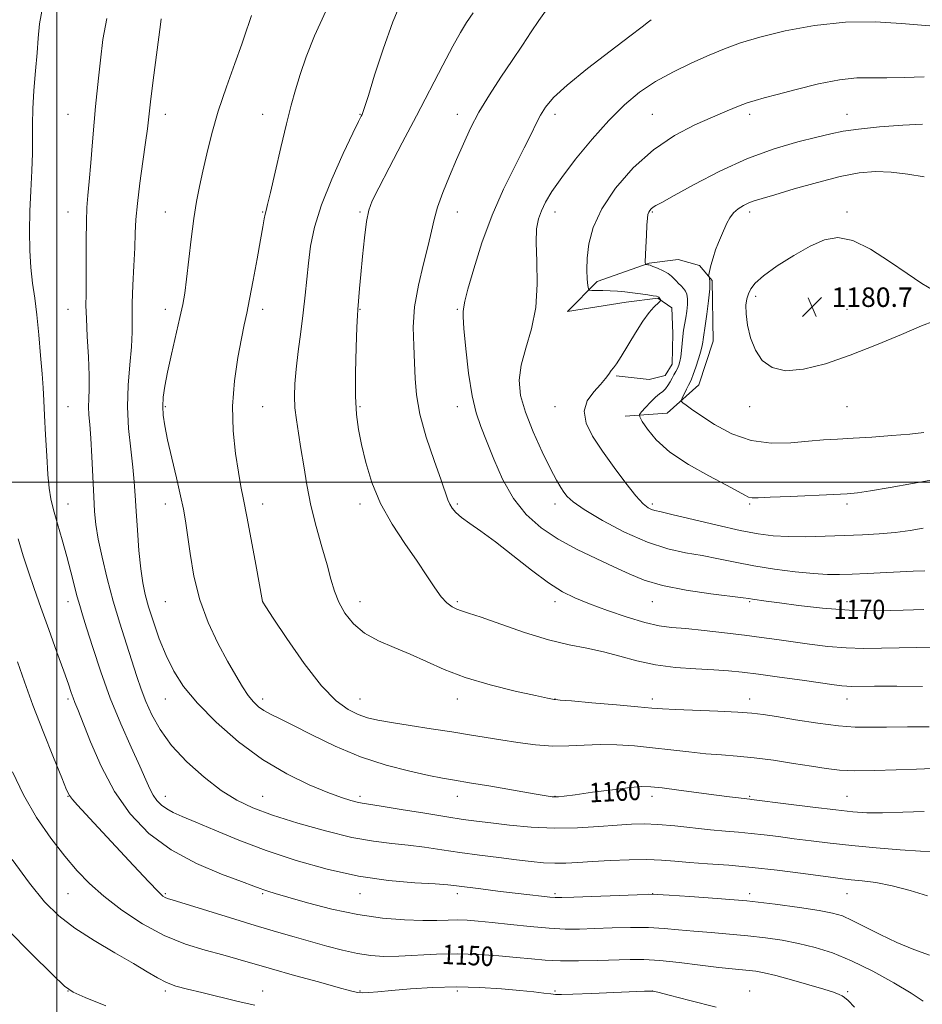
# Model space of a CAD drawing. Extents: x 2094800 to 2097700, y 312300 to 315200.
# Drawn here: x 2096985 to 2097355, y 313786 to 314190 of the extents above; entities that cross this region are included whole.
import ezdxf

# ---------------------------------------------------------------- set-up
doc = ezdxf.new("R2010")
doc.units = 0
doc.header["$MEASUREMENT"] = 0
for name, color, linetype, lineweight in [('32000', 7, 'Continuous', 0), ('DTM HARD BREAKLINE', 7, 'Continuous', 0), ('DTM SPOT ELEVATION', 2, 'Continuous', 13), ('INDEX CONTOUR', 41, 'Continuous', 13), ('INDEX CONTOUR LABEL', 244, 'Continuous', 0), ('INTERMEDIATE CONTOUR', 44, 'Continuous', 0), ('SPOT ELEVATION', 7, 'Continuous', 0)]:
    doc.layers.add(name, color=color, linetype=linetype, lineweight=lineweight)
doc.styles.add('Style-ITALICS', font='ITALICS.shx')

# ---------------------------------------------------------------- blocks, each defined once
blk = doc.blocks.new('SPOT')
at = {"layer": 'SPOT ELEVATION'}
for p, q in [((-3.91, -3.91), (3.82, 3.81)), ((-1.65, 3.77), (1.72, -3.93))]:
    blk.add_line(p, q, dxfattribs=at)

msp = doc.modelspace()

# ---------------------------------------------------------------- linework, layer by layer
at = {"layer": '32000', "flags": 128}
for points in [[(2097000, 315000), (2097000, 312500)], [(2095000, 314000), (2097500, 314000)]]:
    msp.add_lwpolyline(points, dxfattribs=at)
at = {"layer": 'DTM HARD BREAKLINE'}
msp.add_polyline3d([(2097233.35, 314027.03, 1175.43), (2097250.58, 314028.23, 1177.22), (2097263.61, 314039.87, 1179.03), (2097269.44, 314057.92, 1178.97), (2097269.12, 314082.81, 1178.08), (2097263.83, 314089, 1177.81), (2097255.13, 314091.38, 1177.22), (2097243.21, 314089.95, 1176.12), (2097221.9, 314082.39, 1174.56), (2097209.72, 314070.1, 1172.69), (2097233.78, 314073.82, 1173.28), (2097246.76, 314075.47, 1173.87), (2097252.48, 314071.61, 1174.48), (2097252.86, 314060.97, 1175.05), (2097252.59, 314048.43, 1175.16), (2097249.8, 314043.76, 1175.22), (2097243.2, 314042.09, 1175.03), (2097229.6, 314043.64, 1174.14)], dxfattribs=at)
at = {"layer": 'DTM SPOT ELEVATION'}
for p in [(2097004.49, 314150.95, 1155.03), (2097044.49, 314150.95, 1158.61), (2097084.49, 314150.95, 1161.31), (2097124.49, 314150.95, 1163.93), (2097164.49, 314150.95, 1167.44), (2097204.49, 314150.95, 1170.47), (2097244.49, 314150.95, 1173.11), (2097284.49, 314150.95, 1174.42), (2097324.49, 314150.95, 1175.34), (2097004.49, 314110.95, 1155.28), (2097044.49, 314110.95, 1159.21), (2097084.49, 314110.95, 1161.9), (2097124.49, 314110.95, 1165.8), (2097164.49, 314110.95, 1168.7), (2097204.49, 314110.95, 1172.6), (2097244.49, 314110.95, 1176.15), (2097284.49, 314110.95, 1178.42), (2097324.49, 314110.95, 1179.79), (2097286.89, 314076.23, 1180.39), (2097004.49, 314070.95, 1155.24), (2097044.49, 314070.95, 1159.49), (2097084.49, 314070.95, 1162.45), (2097124.49, 314070.95, 1166.08), (2097164.49, 314070.95, 1169.83), (2097324.49, 314070.95, 1180.86), (2097004.49, 314030.95, 1154.94), (2097044.49, 314030.95, 1160.2), (2097084.49, 314030.95, 1162.98), (2097124.49, 314030.95, 1166.21), (2097164.49, 314030.95, 1169.43), (2097204.49, 314030.95, 1173.42), (2097284.49, 314030.95, 1179.64), (2097324.49, 314030.95, 1179.16), (2097004.49, 313990.95, 1154.75), (2097044.49, 313990.95, 1159.43), (2097084.49, 313990.95, 1162.57), (2097124.49, 313990.95, 1165.58), (2097164.49, 313990.95, 1168.24), (2097204.49, 313990.95, 1171.49), (2097244.49, 313990.95, 1174.33), (2097284.49, 313990.95, 1175.78), (2097324.49, 313990.95, 1175.63), (2097004.49, 313950.95, 1153.4), (2097044.49, 313950.95, 1159.1), (2097084.49, 313950.95, 1162.01), (2097124.49, 313950.95, 1164.66), (2097164.49, 313950.95, 1166.25), (2097204.49, 313950.95, 1167.52), (2097244.49, 313950.95, 1169.23), (2097284.49, 313950.95, 1169.84), (2097324.49, 313950.95, 1170.61), (2097004.49, 313910.95, 1151.7), (2097044.49, 313910.95, 1157.21), (2097084.49, 313910.95, 1160.45), (2097124.49, 313910.95, 1162.81), (2097164.49, 313910.95, 1163.4), (2097204.49, 313910.95, 1164.03), (2097244.49, 313910.95, 1164.46), (2097284.49, 313910.95, 1164.6), (2097324.49, 313910.95, 1165.34), (2097004.49, 313870.95, 1149.94), (2097044.49, 313870.95, 1154.62), (2097084.49, 313870.95, 1156.87), (2097124.49, 313870.95, 1158.37), (2097164.49, 313870.95, 1159.34), (2097204.49, 313870.95, 1160.05), (2097244.31, 313870.95, 1159.5), (2097284.49, 313870.95, 1160.17), (2097324.49, 313870.95, 1160.9), (2097004.49, 313830.95, 1147.04), (2097044.49, 313830.95, 1150.2), (2097084.49, 313830.95, 1151.79), (2097124.49, 313830.95, 1153.29), (2097164.49, 313830.95, 1153.54), (2097204.49, 313830.95, 1154.26), (2097244.67, 313830.95, 1154.02), (2097284.49, 313830.95, 1154.36), (2097324.49, 313830.95, 1155.16), (2097004.49, 313790.95, 1143.97), (2097044.49, 313790.95, 1145.67), (2097084.49, 313790.95, 1146.73), (2097124.49, 313790.95, 1148.12), (2097164.49, 313790.95, 1147.61), (2097204.49, 313790.95, 1148.16), (2097244.49, 313790.95, 1147.99), (2097284.49, 313790.95, 1148.81), (2097324.67, 313790.77, 1150.21)]:
    msp.add_point(p, dxfattribs=at)
at = {"layer": 'INDEX CONTOUR'}
for points in [[(2097079.883, 314191.545, 1160), (2097078.882, 314188.727, 1160), (2097077.743, 314185.188, 1160), (2097075.912, 314179.812, 1160), (2097073.04, 314171.884, 1160), (2097069.6, 314162.296, 1160), (2097066.275, 314152.34, 1160), (2097063.601, 314143.106, 1160), (2097061.541, 314134.856, 1160), (2097059.912, 314127.648, 1160), (2097058.548, 314121.369, 1160), (2097057.352, 314115.213, 1160), (2097056.24, 314108.202, 1160), (2097055.154, 314099.766, 1160), (2097053.24, 314083.26, 1160), (2097052.482, 314077.607, 1160), (2097051.654, 314072.913, 1160), (2097050.495, 314067.572, 1160), (2097047.02, 314052.532, 1160), (2097045.385, 314045.128, 1160), (2097044.267, 314039.33, 1160), (2097043.659, 314034.857, 1160), (2097043.476, 314031.096, 1160), (2097043.662, 314027.412, 1160), (2097044.285, 314023.08, 1160), (2097045.447, 314017.357, 1160), (2097047.159, 314009.869, 1160), (2097049.085, 314001.727, 1160), (2097050.804, 313994.412, 1160), (2097052.008, 313988.892, 1160), (2097052.863, 313984.084, 1160), (2097053.654, 313978.392, 1160), (2097054.668, 313970.65, 1160), (2097056.227, 313961.422, 1160), (2097058.655, 313951.699, 1160), (2097062.118, 313942.365, 1160), (2097066.136, 313933.858, 1160), (2097070.07, 313926.506, 1160), (2097073.414, 313920.549, 1160), (2097076.192, 313915.887, 1160), (2097078.564, 313912.334, 1160), (2097080.696, 313909.693, 1160), (2097082.777, 313907.719, 1160), (2097085.006, 313906.156, 1160), (2097087.668, 313904.702, 1160), (2097091.399, 313902.87, 1160), (2097096.926, 313900.124, 1160), (2097104.72, 313896.158, 1160), (2097114.233, 313891.581, 1160), (2097124.664, 313887.232, 1160), (2097135.186, 313883.786, 1160), (2097144.867, 313881.271, 1160), (2097152.751, 313879.553, 1160), (2097158.377, 313878.451, 1160), (2097163.261, 313877.591, 1160), (2097169.419, 313876.553, 1160), (2097178.133, 313875.056, 1160), (2097195.945, 313871.976, 1160), (2097200.92, 313871.143, 1160), (2097203.379, 313870.792, 1160), (2097204.624, 313870.72, 1160), (2097205.91, 313870.779, 1160), (2097208.3, 313871.04, 1160), (2097212.807, 313871.628, 1160), (2097219.934, 313872.593, 1160), (2097228.135, 313873.682, 1160), (2097235.35, 313874.565, 1160), (2097240.191, 313874.978, 1160), (2097243.95, 313874.9, 1160), (2097248.587, 313874.374, 1160), (2097255.45, 313873.476, 1160), (2097270.816, 313871.438, 1160), (2097276.246, 313870.732, 1160), (2097279.834, 313870.282, 1160), (2097283.363, 313869.873, 1160), (2097284.533, 313869.759, 1160), (2097285.185, 313869.682, 1160), (2097300.397, 313867.746, 1160), (2097310.458, 313866.486, 1160), (2097319.83, 313865.35, 1160), (2097326.812, 313864.599, 1160), (2097332.579, 313864.236, 1160), (2097339.021, 313864.204, 1160), (2097347.363, 313864.428, 1160), (2097356.165, 313864.776, 1160)], [(2097244.089, 314189.887, 1170), (2097242.89, 314188.971, 1170), (2097240.316, 314186.981, 1170), (2097235.259, 314183.127, 1170), (2097227.182, 314177.013, 1170), (2097217.821, 314169.797, 1170), (2097209.482, 314163.03, 1170), (2097203.912, 314157.884, 1170), (2097200.627, 314154.012, 1170), (2097198.583, 314150.693, 1170), (2097196.83, 314147.218, 1170), (2097194.778, 314142.933, 1170), (2097191.93, 314137.202, 1170), (2097187.978, 314129.559, 1170), (2097183.355, 314120.224, 1170), (2097178.684, 314109.589, 1170), (2097174.521, 314098.248, 1170), (2097171.152, 314087.6, 1170), (2097168.797, 314079.245, 1170), (2097167.565, 314074.304, 1170), (2097167.118, 314071.984, 1170), (2097167.007, 314071.01, 1170), (2097166.891, 314070.094, 1170), (2097166.87, 314067.884, 1170), (2097167.153, 314063.012, 1170), (2097167.895, 314054.73, 1170), (2097169.035, 314044.763, 1170), (2097170.46, 314035.456, 1170), (2097172.097, 314028.486, 1170), (2097174.042, 314022.856, 1170), (2097176.431, 314016.905, 1170), (2097179.396, 314009.442, 1170), (2097183.035, 314001.171, 1170), (2097187.442, 313993.27, 1170), (2097192.696, 313986.656, 1170), (2097198.822, 313981.208, 1170), (2097205.829, 313976.546, 1170), (2097213.599, 313972.355, 1170), (2097221.491, 313968.573, 1170), (2097228.738, 313965.207, 1170), (2097234.929, 313962.253, 1170), (2097241.1, 313959.689, 1170), (2097248.648, 313957.485, 1170), (2097258.351, 313955.625, 1170), (2097268.526, 313954.142, 1170), (2097281.748, 313952.466, 1170), (2097284.126, 313952.134, 1170), (2097285.638, 313951.906, 1170), (2097291.228, 313951.129, 1170), (2097296.698, 313950.358, 1170), (2097304.552, 313949.27, 1170), (2097314.337, 313948.153, 1170), (2097325.385, 313947.373, 1170), (2097336.9, 313947.184, 1170), (2097347.569, 313947.4, 1170), (2097355.948, 313947.725, 1170)], [(2097359.856, 314078.749, 1180), (2097355.156, 314081.504, 1180), (2097349.221, 314085.584, 1180), (2097341.94, 314090.636, 1180), (2097334.123, 314095.585, 1180), (2097326.813, 314099.175, 1180), (2097320.719, 314100.433, 1180), (2097315.222, 314099.524, 1180), (2097309.371, 314096.899, 1180), (2097302.583, 314093.065, 1180), (2097295.753, 314088.755, 1180), (2097290.147, 314084.759, 1180), (2097286.683, 314081.671, 1180), (2097284.906, 314079.304, 1180), (2097284.012, 314077.278, 1180)], [(2097284.012, 314077.278, 1180), (2097283.361, 314075.199, 1180), (2097282.963, 314072.634, 1180), (2097282.987, 314069.138, 1180), (2097283.586, 314064.471, 1180), (2097284.844, 314059.204, 1180), (2097286.826, 314054.115, 1180), (2097289.652, 314049.908, 1180), (2097293.653, 314047, 1180), (2097299.218, 314045.735, 1180), (2097306.605, 314046.34, 1180), (2097315.572, 314048.567, 1180), (2097325.748, 314052.051, 1180), (2097336.583, 314056.344, 1180), (2097346.811, 314060.67, 1180), (2097354.986, 314064.171, 1180), (2097360.114, 314066.035, 1180)], [(2096983.766, 313926.148, 1150), (2096986.628, 313917.973, 1150), (2096990.136, 313908.419, 1150), (2096994.341, 313897.551, 1150), (2096998.568, 313886.939, 1150), (2097001.964, 313878.526, 1150), (2097003.963, 313873.651, 1150), (2097005.144, 313871.246, 1150), (2097006.37, 313869.639, 1150), (2097008.434, 313867.352, 1150), (2097016.974, 313858.129, 1150), (2097031.397, 313842.506, 1150), (2097037.674, 313835.784, 1150), (2097041.531, 313831.801, 1150), (2097043.476, 313830.012, 1150), (2097044.452, 313829.388, 1150), (2097045.466, 313828.995, 1150), (2097047.773, 313828.274, 1150), (2097052.694, 313826.76, 1150), (2097071.246, 313820.999, 1150), (2097081.459, 313817.881, 1150), (2097090.101, 313815.33, 1150), (2097097.433, 313813.238, 1150), (2097110.837, 313809.462, 1150), (2097117.339, 313807.734, 1150), (2097123.387, 313806.374, 1150), (2097128.864, 313805.55, 1150), (2097134.304, 313805.225, 1150), (2097140.406, 313805.311, 1150), (2097155.867, 313806.109, 1150), (2097164.522, 313806.29, 1150), (2097173.195, 313806.031, 1150), (2097181.414, 313805.456, 1150), (2097188.703, 313804.768, 1150), (2097194.829, 313804.148, 1150), (2097200.518, 313803.676, 1150), (2097206.739, 313803.411, 1150), (2097214.127, 313803.384, 1150), (2097221.985, 313803.523, 1150), (2097235.366, 313803.902, 1150), (2097241.054, 313803.879, 1150), (2097247.544, 313803.499, 1150), (2097255.584, 313802.674, 1150), (2097264.15, 313801.636, 1150), (2097271.77, 313800.693, 1150), (2097277.343, 313800.076, 1150), (2097284.223, 313799.44, 1150), (2097287.028, 313799.1, 1150), (2097290.424, 313798.479, 1150), (2097295.18, 313797.351, 1150), (2097301.679, 313795.608, 1150), (2097308.768, 313793.594, 1150), (2097314.904, 313791.769, 1150), (2097318.927, 313790.481, 1150), (2097321.197, 313789.635, 1150), (2097322.456, 313789.027, 1150), (2097323.443, 313788.371, 1150), (2097324.898, 313787.059, 1150), (2097327.559, 313784.405, 1150)]]:
    msp.add_polyline3d(points, dxfattribs=at)
at = {"layer": 'INTERMEDIATE CONTOUR'}
for points in [[(2097142.158, 314199.179, 1164), (2097137.913, 314188.999, 1164), (2097133.913, 314177.808, 1164), (2097130.466, 314167.111, 1164), (2097127.885, 314158.702, 1164), (2097126.365, 314153.851, 1164), (2097125.632, 314151.726, 1164), (2097125.293, 314150.972, 1164), (2097124.914, 314150.229, 1164), (2097123.884, 314148.125, 1164), (2097121.546, 314143.285, 1164), (2097117.559, 314134.896, 1164), (2097112.835, 314124.396, 1164), (2097108.6, 314113.785, 1164), (2097105.79, 314104.644, 1164), (2097104.182, 314096.874, 1164), (2097103.265, 314089.955, 1164), (2097102.585, 314083.384, 1164), (2097101.933, 314076.726, 1164), (2097101.155, 314069.561, 1164), (2097100.162, 314061.677, 1164), (2097099.109, 314053.682, 1164), (2097098.216, 314046.391, 1164), (2097097.664, 314040.384, 1164), (2097097.496, 314035.297, 1164), (2097097.72, 314030.528, 1164), (2097098.321, 314025.541, 1164), (2097099.197, 314020.047, 1164), (2097100.224, 314013.822, 1164), (2097101.33, 314006.711, 1164), (2097102.641, 313998.848, 1164), (2097104.336, 313990.44, 1164), (2097106.496, 313981.767, 1164), (2097108.82, 313973.413, 1164), (2097110.909, 313966.038, 1164), (2097112.512, 313960.089, 1164), (2097113.963, 313955.171, 1164), (2097115.743, 313950.677, 1164), (2097118.276, 313946.159, 1164), (2097121.757, 313941.801, 1164), (2097126.322, 313937.944, 1164), (2097132.005, 313934.803, 1164), (2097138.432, 313932.077, 1164), (2097145.125, 313929.34, 1164), (2097151.815, 313926.274, 1164), (2097159.07, 313922.998, 1164), (2097167.665, 313919.739, 1164), (2097177.906, 313916.723, 1164), (2097188.217, 313914.172, 1164), (2097196.553, 313912.303, 1164), (2097201.423, 313911.253, 1164), (2097203.551, 313910.816, 1164), (2097204.216, 313910.705, 1164), (2097204.74, 313910.656, 1164), (2097206.604, 313910.503, 1164), (2097211.33, 313910.105, 1164), (2097219.723, 313909.383, 1164), (2097229.728, 313908.509, 1164), (2097238.571, 313907.718, 1164), (2097244.354, 313907.185, 1164), (2097248.676, 313906.845, 1164), (2097254.013, 313906.569, 1164), (2097271.337, 313905.908, 1164), (2097279.619, 313905.542, 1164), (2097285.376, 313905.151, 1164), (2097289.969, 313904.597, 1164), (2097295.481, 313903.711, 1164), (2097303.353, 313902.417, 1164), (2097312.45, 313901.019, 1164), (2097320.996, 313899.914, 1164), (2097327.771, 313899.39, 1164), (2097333.793, 313899.303, 1164), (2097340.635, 313899.397, 1164), (2097349.268, 313899.464, 1164), (2097358.235, 313899.483, 1164)], [(2096994.265, 314195.606, 1154), (2096992.855, 314188.209, 1154), (2096992.252, 314182.295, 1154), (2096991.868, 314176.239, 1154), (2096991.259, 314168.876, 1154), (2096990.562, 314160.855, 1154), (2096990.061, 314153.286, 1154), (2096989.945, 314146.927, 1154), (2096990.027, 314141.157, 1154), (2096990.028, 314135.004, 1154), (2096989.747, 314127.747, 1154), (2096989.312, 314119.654, 1154), (2096988.929, 314111.238, 1154), (2096988.773, 314102.971, 1154), (2096988.893, 314095.155, 1154), (2096989.302, 314088.048, 1154), (2096989.994, 314081.725, 1154), (2096990.859, 314075.527, 1154), (2096991.768, 314068.613, 1154), (2096992.605, 314060.487, 1154), (2096993.321, 314052.038, 1154), (2096993.886, 314044.503, 1154), (2096994.29, 314038.659, 1154), (2096994.606, 314033.45, 1154), (2096994.933, 314027.364, 1154), (2096995.341, 314019.418, 1154), (2096995.813, 314010.755, 1154), (2096996.305, 314003.051, 1154), (2096996.816, 313997.468, 1154), (2096997.514, 313993.119, 1154), (2096998.606, 313988.605, 1154), (2097000.217, 313982.875, 1154), (2097002.134, 313976.268, 1154), (2097004.061, 313969.469, 1154), (2097005.753, 313963.092, 1154), (2097008.347, 313952.863, 1154), (2097009.343, 313949.248, 1154), (2097010.49, 313945.468, 1154), (2097012.174, 313940.084, 1154), (2097014.693, 313932.078, 1154), (2097017.99, 313922.123, 1154), (2097021.922, 313911.316, 1154), (2097026.27, 313900.698, 1154), (2097030.514, 313891.095, 1154), (2097034.061, 313883.279, 1154), (2097036.501, 313877.766, 1154), (2097038.158, 313874.065, 1154), (2097039.542, 313871.43, 1154), (2097041.083, 313869.237, 1154), (2097042.908, 313867.349, 1154), (2097045.067, 313865.749, 1154), (2097047.721, 313864.344, 1154), (2097051.463, 313862.725, 1154), (2097056.999, 313860.406, 1154), (2097064.829, 313857.06, 1154), (2097074.649, 313852.997, 1154), (2097085.951, 313848.689, 1154), (2097098.233, 313844.576, 1154), (2097111.023, 313840.985, 1154), (2097123.855, 313838.212, 1154), (2097136.165, 313836.449, 1154), (2097146.994, 313835.472, 1154), (2097155.284, 313834.95, 1154), (2097160.485, 313834.588, 1154), (2097164.094, 313834.217, 1154), (2097174.014, 313832.949, 1154), (2097181.113, 313832.064, 1154), (2097188.194, 313831.195, 1154), (2097194.233, 313830.465, 1154), (2097198.975, 313829.909, 1154), (2097202.359, 313829.537, 1154), (2097204.639, 313829.356, 1154), (2097207.337, 313829.36, 1154), (2097212.292, 313829.538, 1154), (2097238.275, 313830.56, 1154), (2097243.07, 313830.719, 1154), (2097246.486, 313830.674, 1154), (2097251.408, 313830.393, 1154), (2097259.953, 313829.849, 1154), (2097271.167, 313829.042, 1154), (2097283.328, 313827.977, 1154), (2097294.887, 313826.688, 1154), (2097304.991, 313825.328, 1154), (2097312.959, 313824.077, 1154), (2097318.459, 313823.013, 1154), (2097322.546, 313821.806, 1154), (2097326.623, 313820.024, 1154), (2097338.003, 313814.215, 1154), (2097344.867, 313810.98, 1154), (2097351.93, 313808.098, 1154), (2097358.354, 313805.766, 1154)], [(2097110.486, 314193.384, 1162), (2097105.817, 314183.272, 1162), (2097102.411, 314174.642, 1162), (2097099.908, 314167.352, 1162), (2097097.951, 314161.074, 1162), (2097096.189, 314154.727, 1162), (2097094.275, 314147.046, 1162), (2097091.995, 314137.339, 1162), (2097089.664, 314127.233, 1162), (2097087.73, 314118.93, 1162), (2097086.521, 314114.012, 1162), (2097085.874, 314111.568, 1162), (2097085.502, 314110.066, 1162), (2097085.139, 314108.107, 1162), (2097084.582, 314104.812, 1162), (2097083.647, 314099.435, 1162), (2097082.239, 314091.664, 1162), (2097080.61, 314082.923, 1162), (2097079.103, 314075.071, 1162), (2097077.949, 314069.356, 1162), (2097076.949, 314064.584, 1162), (2097075.793, 314058.95, 1162), (2097074.315, 314051.108, 1162), (2097072.92, 314041.549, 1162), (2097072.153, 314031.22, 1162), (2097072.392, 314021.032, 1162), (2097073.337, 314011.732, 1162), (2097074.516, 314004.03, 1162), (2097075.581, 313998.202, 1162), (2097076.664, 313992.792, 1162), (2097078.02, 313985.913, 1162), (2097079.788, 313976.421, 1162), (2097081.646, 313966.16, 1162), (2097084.373, 313950.933, 1162), (2097084.566, 313950.616, 1162), (2097085.735, 313948.828, 1162), (2097088.846, 313944.112, 1162), (2097094.46, 313935.696, 1162), (2097101.546, 313925.556, 1162), (2097108.671, 313916.358, 1162), (2097114.691, 313910.152, 1162), (2097119.619, 313906.545, 1162), (2097123.758, 313904.529, 1162), (2097127.517, 313903.217, 1162), (2097131.741, 313902.206, 1162), (2097137.381, 313901.21, 1162), (2097145.015, 313900.018, 1162), (2097153.712, 313898.703, 1162), (2097162.166, 313897.412, 1162), (2097169.414, 313896.253, 1162), (2097182.301, 313894.107, 1162), (2097189.258, 313893.005, 1162), (2097196.501, 313892.076, 1162), (2097203.583, 313891.575, 1162), (2097210.196, 313891.651, 1162), (2097216.561, 313892.021, 1162), (2097223.038, 313892.293, 1162), (2097229.904, 313892.163, 1162), (2097237.119, 313891.664, 1162), (2097244.561, 313890.914, 1162), (2097252.087, 313890.036, 1162), (2097259.463, 313889.165, 1162), (2097266.433, 313888.439, 1162), (2097272.888, 313887.934, 1162), (2097279.311, 313887.467, 1162), (2097286.331, 313886.792, 1162), (2097294.305, 313885.744, 1162), (2097302.496, 313884.491, 1162), (2097309.895, 313883.284, 1162), (2097315.881, 313882.334, 1162), (2097321.384, 313881.712, 1162), (2097327.722, 313881.451, 1162), (2097335.77, 313881.548, 1162), (2097344.625, 313881.849, 1162), (2097352.939, 313882.164, 1162), (2097359.606, 313882.345, 1162)], [(2097170.875, 314192.638, 1166), (2097168.198, 314188.693, 1166), (2097165.676, 314184.596, 1166), (2097162.603, 314179.069, 1166), (2097158.447, 314171.182, 1166), (2097147.696, 314150.459, 1166), (2097141.831, 314139.284, 1166), (2097136.41, 314129.011, 1166), (2097132.133, 314120.869, 1166), (2097129.477, 314115.549, 1166), (2097128.026, 314111.593, 1166), (2097127.142, 314107.001, 1166), (2097126.309, 314100.362, 1166), (2097125.498, 314092.603, 1166), (2097124.803, 314085.236, 1166), (2097124.293, 314079.48, 1166), (2097123.586, 314070.885, 1166), (2097123.442, 314068.453, 1166), (2097123.221, 314063.595, 1166), (2097122.891, 314055.213, 1166), (2097122.609, 314044.971, 1166), (2097122.584, 314035.222, 1166), (2097122.985, 314027.689, 1166), (2097123.832, 314021.561, 1166), (2097125.109, 314015.394, 1166), (2097126.856, 314008.079, 1166), (2097129.338, 313999.835, 1166), (2097132.88, 313991.215, 1166), (2097137.611, 313982.733, 1166), (2097142.889, 313974.745, 1166), (2097147.877, 313967.567, 1166), (2097151.929, 313961.472, 1166), (2097155.144, 313956.552, 1166), (2097157.81, 313952.853, 1166), (2097160.17, 313950.36, 1166), (2097162.291, 313948.805, 1166), (2097164.193, 313947.86, 1166), (2097166.095, 313947.16, 1166), (2097169.012, 313946.204, 1166), (2097174.16, 313944.459, 1166), (2097182.26, 313941.616, 1166), (2097192.078, 313938.278, 1166), (2097201.886, 313935.274, 1166), (2097210.343, 313933.2, 1166), (2097217.653, 313931.726, 1166), (2097224.403, 313930.286, 1166), (2097231.13, 313928.479, 1166), (2097238.165, 313926.556, 1166), (2097245.786, 313924.93, 1166), (2097254.078, 313923.903, 1166), (2097262.361, 313923.328, 1166), (2097269.76, 313922.947, 1166), (2097275.782, 313922.526, 1166), (2097281.449, 313921.934, 1166), (2097288.163, 313921.068, 1166), (2097296.782, 313919.886, 1166), (2097305.986, 313918.598, 1166), (2097319.179, 313916.733, 1166), (2097322.329, 313916.324, 1166), (2097324.387, 313916.142, 1166), (2097326.429, 313916.091, 1166), (2097335.678, 313916.138, 1166), (2097344.899, 313916.136, 1166), (2097355.395, 313916.092, 1166)], [(2097200.574, 314193.379, 1168), (2097197.833, 314189.526, 1168), (2097194.776, 314184.931, 1168), (2097191.157, 314179.457, 1168), (2097186.975, 314173.172, 1168), (2097182.311, 314166.211, 1168), (2097177.587, 314158.961, 1168), (2097173.307, 314151.876, 1168), (2097169.827, 314145.271, 1168), (2097166.895, 314138.913, 1168), (2097164.113, 314132.431, 1168), (2097161.213, 314125.617, 1168), (2097158.465, 314118.9, 1168), (2097156.272, 314112.873, 1168), (2097154.869, 314107.842, 1168), (2097153.815, 314102.977, 1168), (2097152.503, 314097.159, 1168), (2097150.543, 314089.612, 1168), (2097148.423, 314080.921, 1168), (2097146.85, 314072.015, 1168), (2097146.323, 314063.66, 1168), (2097146.515, 314055.995, 1168), (2097146.893, 314049, 1168), (2097147.116, 314042.51, 1168), (2097147.614, 314035.779, 1168), (2097149.013, 314027.917, 1168), (2097151.675, 314018.483, 1168), (2097154.912, 314008.832, 1168), (2097157.775, 314000.769, 1168), (2097160.557, 313992.71, 1168), (2097161.296, 313990.934, 1168), (2097162.267, 313989.315, 1168), (2097163.783, 313987.551, 1168), (2097166.111, 313985.512, 1168), (2097169.497, 313983.025, 1168), (2097174.097, 313979.772, 1168), (2097180.046, 313975.396, 1168), (2097187.275, 313969.787, 1168), (2097194.921, 313963.82, 1168), (2097201.917, 313958.619, 1168), (2097207.579, 313954.98, 1168), (2097212.746, 313952.396, 1168), (2097218.642, 313950.037, 1168), (2097226.063, 313947.303, 1168), (2097234.112, 313944.534, 1168), (2097241.466, 313942.303, 1168), (2097247.252, 313941.006, 1168), (2097252.388, 313940.336, 1168), (2097258.241, 313939.806, 1168), (2097265.753, 313939.037, 1168), (2097274.172, 313938.08, 1168), (2097282.32, 313937.089, 1168), (2097289.344, 313936.182, 1168), (2097295.673, 313935.315, 1168), (2097309.072, 313933.414, 1168), (2097316.53, 313932.502, 1168), (2097324.075, 313931.876, 1168), (2097331.424, 313931.673, 1168), (2097338.627, 313931.758, 1168), (2097345.813, 313931.931, 1168), (2097353.032, 313932.019, 1168), (2097360.013, 313931.964, 1168)], [(2097020.514, 314190.375, 1156), (2097018.919, 314181.698, 1156), (2097017.853, 314173.322, 1156), (2097017.096, 314165.934, 1156), (2097015.852, 314154.269, 1156), (2097015.236, 314147.804, 1156), (2097014.576, 314139.708, 1156), (2097013.908, 314131.054, 1156), (2097013.283, 314123.382, 1156), (2097012.752, 314117.691, 1156), (2097012.345, 314112.803, 1156), (2097012.093, 314107.001, 1156), (2097012.004, 314099.151, 1156), (2097012.008, 314082.722, 1156), (2097011.955, 314077.132, 1156), (2097011.938, 314072.518, 1156), (2097012.088, 314067.113, 1156), (2097012.476, 314059.718, 1156), (2097012.934, 314051.409, 1156), (2097013.238, 314043.829, 1156), (2097013.237, 314038.217, 1156), (2097013.079, 314034.182, 1156), (2097012.991, 314030.929, 1156), (2097013.141, 314027.666, 1156), (2097013.482, 314023.611, 1156), (2097013.91, 314017.988, 1156), (2097014.337, 314010.396, 1156), (2097015.102, 313994.127, 1156), (2097015.459, 313987.955, 1156), (2097016.005, 313982.565, 1156), (2097016.974, 313976.62, 1156), (2097018.542, 313969.121, 1156), (2097020.635, 313960.407, 1156), (2097023.119, 313951.152, 1156), (2097025.834, 313942.001, 1156), (2097028.53, 313933.48, 1156), (2097032.87, 313920.103, 1156), (2097034.608, 313914.979, 1156), (2097036.517, 313909.953, 1156), (2097038.971, 313904.409, 1156), (2097042.37, 313898.325, 1156), (2097047.115, 313891.825, 1156), (2097053.39, 313885.118, 1156), (2097060.495, 313878.752, 1156), (2097067.512, 313873.36, 1156), (2097073.883, 313869.35, 1156), (2097080.49, 313866.227, 1156), (2097088.579, 313863.273, 1156), (2097098.909, 313859.985, 1156), (2097110.302, 313856.731, 1156), (2097121.095, 313854.096, 1156), (2097130.031, 313852.487, 1156), (2097137.486, 313851.591, 1156), (2097144.242, 313850.916, 1156), (2097150.982, 313850.067, 1156), (2097157.996, 313849.043, 1156), (2097165.478, 313847.939, 1156), (2097173.471, 313846.844, 1156), (2097181.437, 313845.818, 1156), (2097188.689, 313844.915, 1156), (2097194.731, 313844.187, 1156), (2097199.822, 313843.686, 1156), (2097204.41, 313843.461, 1156), (2097208.958, 313843.536, 1156), (2097213.974, 313843.826, 1156), (2097219.98, 313844.217, 1156), (2097227.241, 313844.601, 1156), (2097234.996, 313844.876, 1156), (2097242.227, 313844.945, 1156), (2097248.258, 313844.742, 1156), (2097253.782, 313844.335, 1156), (2097259.832, 313843.826, 1156), (2097267.223, 313843.28, 1156), (2097275.888, 313842.622, 1156), (2097285.539, 313841.741, 1156), (2097295.734, 313840.588, 1156), (2097305.412, 313839.35, 1156), (2097318.77, 313837.553, 1156), (2097322.6, 313837.084, 1156), (2097326.209, 313836.712, 1156), (2097330.727, 313836.264, 1156), (2097336.333, 313835.511, 1156), (2097342.966, 313834.207, 1156), (2097350.367, 313832.247, 1156), (2097357.46, 313830.073, 1156)], [(2097042.838, 314190.249, 1158), (2097042.511, 314187.968, 1158), (2097039.538, 314164.983, 1158), (2097038.425, 314156.095, 1158), (2097037.14, 314145.004, 1158), (2097036.417, 314139.398, 1158), (2097035.31, 314131.607, 1158), (2097034.062, 314122.696, 1158), (2097033.027, 314114.364, 1158), (2097032.456, 314107.801, 1158), (2097032.192, 314102.178, 1158), (2097031.973, 314096.156, 1158), (2097031.608, 314088.809, 1158), (2097031.201, 314080.85, 1158), (2097030.926, 314073.402, 1158), (2097030.883, 314067.225, 1158), (2097030.875, 314061.627, 1158), (2097030.632, 314055.551, 1158), (2097030.003, 314048.2, 1158), (2097029.319, 314039.814, 1158), (2097029.03, 314030.89, 1158), (2097029.445, 314021.935, 1158), (2097030.296, 314013.491, 1158), (2097031.172, 314006.11, 1158), (2097031.761, 314000.054, 1158), (2097032.152, 313994.439, 1158), (2097032.533, 313988.092, 1158), (2097033.051, 313980.264, 1158), (2097033.697, 313971.897, 1158), (2097034.423, 313964.36, 1158), (2097035.221, 313958.588, 1158), (2097036.237, 313953.794, 1158), (2097037.658, 313948.756, 1158), (2097039.619, 313942.58, 1158), (2097042.05, 313935.672, 1158), (2097044.829, 313928.763, 1158), (2097047.968, 313922.355, 1158), (2097052.017, 313916.038, 1158), (2097057.659, 313909.174, 1158), (2097065.337, 313901.39, 1158), (2097074.529, 313893.363, 1158), (2097084.471, 313886.034, 1158), (2097094.404, 313880.155, 1158), (2097103.577, 313875.729, 1158), (2097111.246, 313872.569, 1158), (2097116.869, 313870.476, 1158), (2097120.74, 313869.204, 1158), (2097123.356, 313868.497, 1158), (2097125.385, 313868.086, 1158), (2097133.199, 313866.881, 1158), (2097141.376, 313865.559, 1158), (2097151.084, 313863.971, 1158), (2097160.093, 313862.52, 1158), (2097166.821, 313861.498, 1158), (2097172.294, 313860.752, 1158), (2097178.191, 313860.015, 1158), (2097185.784, 313859.12, 1158), (2097194.74, 313858.289, 1158), (2097204.319, 313857.842, 1158), (2097213.808, 313857.99, 1158), (2097222.595, 313858.526, 1158), (2097230.091, 313859.131, 1158), (2097235.998, 313859.535, 1158), (2097241.189, 313859.639, 1158), (2097246.831, 313859.39, 1158), (2097253.729, 313858.78, 1158), (2097268.443, 313857.226, 1158), (2097274.552, 313856.667, 1158), (2097279.894, 313856.223, 1158), (2097285.036, 313855.75, 1158), (2097290.46, 313855.135, 1158), (2097296.325, 313854.386, 1158), (2097302.707, 313853.542, 1158), (2097309.71, 313852.639, 1158), (2097317.545, 313851.701, 1158), (2097326.447, 313850.748, 1158), (2097336.384, 313849.817, 1158), (2097346.248, 313849.009, 1158), (2097354.66, 313848.444, 1158), (2097360.573, 313848.198, 1158)], [(2097360.19, 314187.177, 1172), (2097355.096, 314187.596, 1172), (2097346.835, 314188.365, 1172), (2097336.063, 314188.99, 1172), (2097323.809, 314188.84, 1172), (2097311.11, 314187.482, 1172), (2097299.037, 314185.268, 1172), (2097288.671, 314182.75, 1172), (2097280.694, 314180.345, 1172), (2097274.199, 314177.931, 1172), (2097267.88, 314175.253, 1172), (2097260.762, 314172.106, 1172), (2097253.197, 314168.501, 1172), (2097245.868, 314164.498, 1172), (2097239.253, 314160.077, 1172), (2097233.015, 314154.89, 1172), (2097226.611, 314148.503, 1172), (2097219.735, 314140.755, 1172), (2097213.019, 314132.567, 1172), (2097207.328, 314125.128, 1172), (2097203.302, 314119.34, 1172), (2097200.672, 314114.942, 1172), (2097198.943, 314111.384, 1172), (2097197.713, 314108.047, 1172), (2097196.956, 314104.038, 1172), (2097196.741, 314098.4, 1172), (2097197.01, 314090.526, 1172), (2097197.2, 314081.239, 1172), (2097196.621, 314071.713, 1172), (2097194.852, 314062.925, 1172), (2097192.546, 314055.049, 1172), (2097190.623, 314048.057, 1172), (2097189.854, 314041.795, 1172), (2097190.423, 314035.599, 1172), (2097192.363, 314028.682, 1172), (2097195.559, 314020.613, 1172), (2097199.304, 314012.408, 1172), (2097202.74, 314005.442, 1172), (2097205.215, 314000.723, 1172), (2097206.901, 313997.793, 1172), (2097208.178, 313995.825, 1172), (2097209.542, 313994.04, 1172), (2097211.973, 313991.843, 1172), (2097216.568, 313988.683, 1172), (2097223.988, 313984.284, 1172), (2097233.137, 313979.463, 1172), (2097242.48, 313975.307, 1172), (2097250.804, 313972.614, 1172), (2097258.179, 313971.008, 1172), (2097264.995, 313969.824, 1172), (2097271.648, 313968.523, 1172), (2097278.56, 313967.092, 1172), (2097286.157, 313965.646, 1172), (2097294.618, 313964.302, 1172), (2097303.136, 313963.177, 1172), (2097310.654, 313962.39, 1172), (2097316.483, 313962.02, 1172), (2097321.394, 313961.985, 1172), (2097326.526, 313962.164, 1172), (2097332.693, 313962.446, 1172), (2097351.593, 313963.361, 1172), (2097356.377, 313963.525, 1172)], [(2097356.079, 314166.361, 1174), (2097347.956, 314166.137, 1174), (2097340.745, 314165.952, 1174), (2097334.528, 314166.015, 1174), (2097328.44, 314165.943, 1174), (2097321.382, 314165.207, 1174), (2097312.711, 314163.479, 1174), (2097303.626, 314161.237, 1174), (2097295.785, 314159.162, 1174), (2097290.371, 314157.748, 1174), (2097286.675, 314156.752, 1174), (2097283.51, 314155.743, 1174), (2097279.836, 314154.352, 1174), (2097275.195, 314152.435, 1174), (2097269.274, 314149.907, 1174), (2097261.917, 314146.635, 1174), (2097253.606, 314142.286, 1174), (2097244.982, 314136.476, 1174), (2097236.69, 314129.04, 1174), (2097229.389, 314120.667, 1174), (2097223.746, 314112.265, 1174), (2097220.212, 314104.592, 1174), (2097218.398, 314097.821, 1174), (2097217.703, 314091.977, 1174), (2097217.59, 314087.099, 1174), (2097217.774, 314083.294, 1174), (2097218.031, 314080.683, 1174), (2097218.242, 314079.294, 1174), (2097218.681, 314078.779, 1174), (2097219.727, 314078.698, 1174), (2097221.639, 314078.679, 1174), (2097224.215, 314078.63, 1174), (2097227.136, 314078.53, 1174), (2097230.141, 314078.359, 1174), (2097233.212, 314078.106, 1174), (2097236.389, 314077.764, 1174), (2097239.636, 314077.341, 1174), (2097242.615, 314076.904, 1174), (2097244.913, 314076.537, 1174), (2097246.247, 314076.294, 1174), (2097246.865, 314076.109, 1174), (2097247.146, 314075.884, 1174), (2097247.395, 314075.556, 1174), (2097247.931, 314074.714, 1174), (2097247.946, 314074.618, 1174), (2097247.888, 314074.518, 1174), (2097247.737, 314074.323, 1174), (2097247.347, 314073.904, 1174), (2097245.171, 314071.799, 1174), (2097243.207, 314069.596, 1174), (2097240.646, 314066.133, 1174), (2097237.576, 314061.293, 1174), (2097231.724, 314051.5, 1174), (2097229.839, 314048.624, 1174), (2097228.583, 314046.958, 1174), (2097227.62, 314045.751, 1174), (2097226.62, 314044.35, 1174), (2097225.262, 314042.517, 1174), (2097223.228, 314040.117, 1174), (2097220.445, 314037.047, 1174), (2097217.813, 314033.341, 1174), (2097216.477, 314029.064, 1174), (2097217.297, 314024.257, 1174), (2097220, 314018.851, 1174), (2097224.027, 314012.751, 1174), (2097228.796, 314006.049, 1174), (2097233.621, 313999.575, 1174), (2097237.789, 313994.349, 1174), (2097240.773, 313991.108, 1174), (2097242.78, 313989.461, 1174), (2097244.205, 313988.735, 1174), (2097245.596, 313988.301, 1174), (2097248.124, 313987.712, 1174), (2097253.117, 313986.561, 1174), (2097261.324, 313984.61, 1174), (2097271.197, 313982.284, 1174), (2097280.609, 313980.174, 1174), (2097288.007, 313978.743, 1174), (2097294.143, 313977.945, 1174), (2097300.338, 313977.606, 1174), (2097307.581, 313977.568, 1174), (2097315.517, 313977.727, 1174), (2097323.454, 313977.998, 1174), (2097330.842, 313978.319, 1174), (2097337.696, 313978.732, 1174), (2097344.173, 313979.307, 1174), (2097350.32, 313980.089, 1174), (2097355.746, 313981.044, 1174)], [(2097355.491, 314146.972, 1176), (2097347.382, 314146.512, 1176), (2097337.847, 314145.815, 1176), (2097329.152, 314144.99, 1176), (2097322.873, 314144.101, 1176), (2097317.82, 314143.031, 1176), (2097312.109, 314141.614, 1176), (2097304.282, 314139.659, 1176), (2097294.573, 314136.864, 1176), (2097283.639, 314132.899, 1176), (2097272.265, 314127.691, 1176), (2097261.737, 314122.195, 1176), (2097253.469, 314117.624, 1176), (2097248.446, 314114.867, 1176), (2097245.938, 314113.517, 1176), (2097244.786, 314112.844, 1176), (2097244.022, 314112.238, 1176), (2097243.436, 314111.569, 1176), (2097243.008, 314110.83, 1176), (2097242.712, 314109.916, 1176), (2097242.496, 314108.35, 1176), (2097242.301, 314105.557, 1176), (2097242.084, 314101.277, 1176), (2097241.87, 314096.497, 1176), (2097241.617, 314090.301, 1176), (2097241.637, 314089.48, 1176), (2097241.778, 314089.352, 1176), (2097242.703, 314089.27, 1176), (2097243.025, 314089.217, 1176), (2097243.599, 314089.035, 1176), (2097244.748, 314088.594, 1176), (2097246.651, 314087.811, 1176), (2097248.901, 314086.79, 1176), (2097250.946, 314085.683, 1176), (2097252.379, 314084.612, 1176), (2097253.376, 314083.583, 1176), (2097254.257, 314082.574, 1176), (2097255.266, 314081.565, 1176), (2097256.343, 314080.549, 1176), (2097257.35, 314079.518, 1176), (2097258.164, 314078.431, 1176), (2097258.725, 314077.103, 1176), (2097258.984, 314075.313, 1176), (2097258.923, 314072.93, 1176), (2097258.627, 314070.188, 1176), (2097258.212, 314067.412, 1176), (2097257.364, 314062.349, 1176), (2097257.006, 314059.737, 1176), (2097256.72, 314056.884, 1176), (2097256.464, 314054.025, 1176), (2097256.18, 314051.482, 1176), (2097255.821, 314049.492, 1176), (2097255.367, 314047.941, 1176), (2097254.81, 314046.629, 1176), (2097254.145, 314045.376, 1176), (2097253.397, 314044.087, 1176), (2097252.599, 314042.688, 1176), (2097251.771, 314041.15, 1176), (2097250.889, 314039.62, 1176), (2097249.919, 314038.288, 1176), (2097248.813, 314037.251, 1176), (2097247.476, 314036.222, 1176), (2097245.803, 314034.82, 1176), (2097243.774, 314032.822, 1176), (2097241.733, 314030.638, 1176), (2097240.109, 314028.835, 1176), (2097239.27, 314027.742, 1176), (2097239.337, 314026.728, 1176), (2097240.365, 314024.926, 1176), (2097242.484, 314021.696, 1176), (2097246.101, 314017.328, 1176), (2097251.697, 314012.338, 1176)], [(2097356.139, 314125.357, 1178), (2097349.482, 314126.467, 1178), (2097342.653, 314127.273, 1178), (2097336.157, 314127.483, 1178), (2097329.423, 314126.927, 1178), (2097321.609, 314125.462, 1178), (2097312.301, 314123.085, 1178), (2097302.79, 314120.354, 1178), (2097294.793, 314117.968, 1178), (2097289.551, 314116.431, 1178), (2097286.392, 314115.481, 1178), (2097284.166, 314114.659, 1178), (2097281.955, 314113.588, 1178), (2097279.768, 314112.201, 1178), (2097277.843, 314110.508, 1178)], [(2097277.843, 314110.508, 1178), (2097276.348, 314108.527, 1178), (2097275.147, 314106.297, 1178), (2097272.852, 314101.258, 1178), (2097271.636, 314098.438, 1178), (2097270.471, 314095.349, 1178), (2097269.439, 314092.03, 1178), (2097268.598, 314088.91, 1178), (2097268.005, 314086.51, 1178), (2097267.694, 314085.184, 1178), (2097267.628, 314084.61, 1178), (2097267.985, 314083.726, 1178), (2097268.152, 314082.275, 1178), (2097268.055, 314079.294, 1178), (2097267.568, 314074.486, 1178), (2097266.867, 314068.946, 1178), (2097266.199, 314064.124, 1178), (2097265.512, 314059.481, 1178), (2097265.379, 314058.513, 1178), (2097265.261, 314057.507, 1178), (2097265.002, 314056.052, 1178), (2097264.436, 314053.806, 1178), (2097263.47, 314050.624, 1178), (2097262.323, 314047.136, 1178), (2097261.289, 314044.17, 1178), (2097260.574, 314042.299, 1178), (2097260.024, 314041.087, 1178), (2097259.396, 314039.847, 1178), (2097258.53, 314038.092, 1178), (2097256.809, 314034.525, 1178), (2097256.41, 314033.6, 1178), (2097256.48, 314033.089, 1178), (2097257.081, 314032.556, 1178), (2097258.338, 314031.594, 1178), (2097260.643, 314029.917, 1178), (2097264.454, 314027.271, 1178), (2097270.062, 314023.626, 1178), (2097277.101, 314019.847, 1178), (2097285.039, 314017.025, 1178), (2097293.333, 314015.937, 1178), (2097301.406, 314016.114, 1178), (2097308.671, 314016.775, 1178), (2097314.811, 314017.292, 1178), (2097320.577, 314017.658, 1178), (2097326.99, 314018.02, 1178), (2097334.699, 314018.494, 1178), (2097342.872, 314019.069, 1178), (2097350.308, 314019.702, 1178), (2097356.056, 314020.347, 1178)], [(2097251.697, 314012.338, 1176), (2097259.374, 314007.241, 1176), (2097267.723, 314002.536, 1176), (2097274.956, 313998.717, 1176), (2097279.73, 313996.144, 1176), (2097282.475, 313994.63, 1176), (2097284.06, 313993.853, 1176), (2097285.445, 313993.53, 1176), (2097287.928, 313993.531, 1176), (2097292.892, 313993.764, 1176), (2097301.074, 313994.138, 1176), (2097319.005, 313994.926, 1176), (2097324.551, 313995.213, 1176), (2097328.809, 313995.629, 1176), (2097334.147, 313996.446, 1176), (2097342.166, 313997.82, 1176), (2097351.403, 313999.437, 1176), (2097359.629, 314000.864, 1176)], [(2096984.015, 313976.668, 1152), (2096986.153, 313969.777, 1152), (2096988.28, 313963.194, 1152), (2096990.592, 313956.326, 1152), (2096993.334, 313948.5, 1152), (2096996.614, 313939.403, 1152), (2096999.976, 313930.177, 1152), (2097002.824, 313922.323, 1152), (2097004.721, 313916.952, 1152), (2097005.868, 313913.608, 1152), (2097006.627, 313911.442, 1152), (2097007.371, 313909.53, 1152), (2097008.525, 313906.659, 1152), (2097013.725, 313893.383, 1152), (2097018.108, 313883.319, 1152), (2097023.579, 313872.98, 1152), (2097030.091, 313863.712, 1152), (2097037.803, 313855.731, 1152), (2097046.93, 313848.971, 1152), (2097057.347, 313843.386, 1152), (2097067.586, 313839.016, 1152), (2097075.845, 313835.919, 1152), (2097080.845, 313834.071, 1152), (2097083.42, 313833.099, 1152), (2097084.929, 313832.547, 1152), (2097086.664, 313831.984, 1152), (2097089.662, 313831.088, 1152), (2097094.89, 313829.562, 1152), (2097102.943, 313827.265, 1152), (2097112.916, 313824.669, 1152), (2097123.529, 313822.402, 1152), (2097133.644, 313820.947, 1152), (2097142.691, 313820.216, 1152), (2097150.246, 313819.978, 1152), (2097156.061, 313820.015, 1152), (2097160.599, 313820.15, 1152), (2097164.504, 313820.222, 1152), (2097168.416, 313820.093, 1152), (2097172.968, 313819.728, 1152), (2097178.79, 313819.116, 1152), (2097186.214, 313818.286, 1152), (2097194.381, 313817.426, 1152), (2097202.135, 313816.759, 1152), (2097208.668, 313816.454, 1152), (2097214.572, 313816.452, 1152), (2097220.789, 313816.635, 1152), (2097227.969, 313816.883, 1152), (2097235.608, 313817.06, 1152), (2097242.909, 313817.029, 1152), (2097249.327, 313816.697, 1152), (2097255.318, 313816.155, 1152), (2097261.589, 313815.543, 1152), (2097268.648, 313814.963, 1152), (2097276.206, 313814.376, 1152), (2097283.776, 313813.708, 1152), (2097290.976, 313812.889, 1152), (2097297.856, 313811.861, 1152), (2097304.572, 313810.57, 1152), (2097311.318, 313808.919, 1152), (2097318.44, 313806.64, 1152), (2097326.323, 313803.42, 1152), (2097335.073, 313799.136, 1152), (2097343.683, 313794.422, 1152), (2097350.865, 313790.101, 1152), (2097355.7, 313786.772, 1152)], [(2096981.717, 313881.015, 1148), (2096986.212, 313871.503, 1148), (2096991.657, 313862.278, 1148), (2096997.535, 313853.799, 1148), (2097003.199, 313846.444, 1148), (2097008.255, 313840.407, 1148), (2097013.319, 313835.142, 1148), (2097019.258, 313829.919, 1148), (2097026.684, 313824.253, 1148), (2097035.181, 313818.627, 1148), (2097044.075, 313813.773, 1148), (2097052.754, 313810.22, 1148), (2097060.852, 313807.717, 1148), (2097068.063, 313805.812, 1148), (2097074.336, 313804.089, 1148), (2097088.141, 313800.083, 1148), (2097097.55, 313797.43, 1148), (2097107.355, 313794.711, 1148), (2097115.521, 313792.461, 1148), (2097120.59, 313791.084, 1148), (2097123.429, 313790.452, 1148), (2097125.483, 313790.3, 1148), (2097128.052, 313790.406, 1148), (2097131.847, 313790.719, 1148), (2097137.431, 313791.226, 1148), (2097145.13, 313791.876, 1148), (2097154.315, 313792.454, 1148), (2097164.119, 313792.704, 1148), (2097173.731, 313792.452, 1148), (2097182.559, 313791.861, 1148), (2097190.066, 313791.176, 1148), (2097195.845, 313790.597, 1148), (2097200.013, 313790.153, 1148), (2097202.821, 313789.828, 1148), (2097204.748, 313789.617, 1148), (2097207.207, 313789.547, 1148), (2097211.845, 313789.657, 1148), (2097219.61, 313789.957, 1148), (2097228.678, 313790.345, 1148), (2097241.247, 313790.895, 1148), (2097243.406, 313790.978, 1148), (2097244.179, 313790.994, 1148), (2097244.802, 313790.927, 1148), (2097246.731, 313790.485, 1148), (2097251.482, 313789.31, 1148), (2097259.962, 313787.166, 1148), (2097270.654, 313784.323, 1148)], [(2096981.647, 313845.056, 1146), (2096988.79, 313835.229, 1146), (2096994.923, 313827.681, 1146), (2097000.724, 313821.914, 1146), (2097007.292, 313816.856, 1146), (2097015.314, 313811.696, 1146), (2097023.813, 313806.668, 1146), (2097031.4, 313802.267, 1146), (2097037.06, 313798.867, 1146), (2097041.29, 313796.355, 1146), (2097044.96, 313794.498, 1146), (2097048.873, 313793.057, 1146), (2097053.555, 313791.759, 1146), (2097059.459, 313790.325, 1146), (2097074.449, 313786.732, 1146), (2097081.277, 313785.127, 1146)], [(2096979.78, 313816.062, 1144), (2096989.608, 313806.24, 1144), (2096998.006, 313797.877, 1144), (2097003.042, 313793.051, 1144), (2097006.626, 313790.551, 1144), (2097011.627, 313788.345, 1144), (2097020.081, 313784.912, 1144)]]:
    msp.add_polyline3d(points, dxfattribs=at)

# ---------------------------------------------------------------- block references
at = {"layer": 'SPOT ELEVATION'}
msp.add_blockref('SPOT', (2097310.09, 314071.924, 1180.663), dxfattribs=at)

# ---------------------------------------------------------------- texts
at = {"layer": 'INDEX CONTOUR LABEL', "style": 'Style-ITALICS', "width": 0.875}
for s, rotation, p in [('1170', 359.5, (2097318.915, 313943.827, 1170)), ('1160', 3, (2097218.841, 313868.422, 1160)), ('1150', 357.3, (2097157.995, 313802.162, 1150))]:
    msp.add_text(s, height=8, rotation=rotation, dxfattribs=at).set_placement(p)
at = {"layer": 'SPOT ELEVATION', "style": 'Style-ITALICS'}
msp.add_text('1180.7', height=8, dxfattribs=at).set_placement((2097318.09, 314071.924, 1180.663))

doc.saveas('drawing.dxf')
